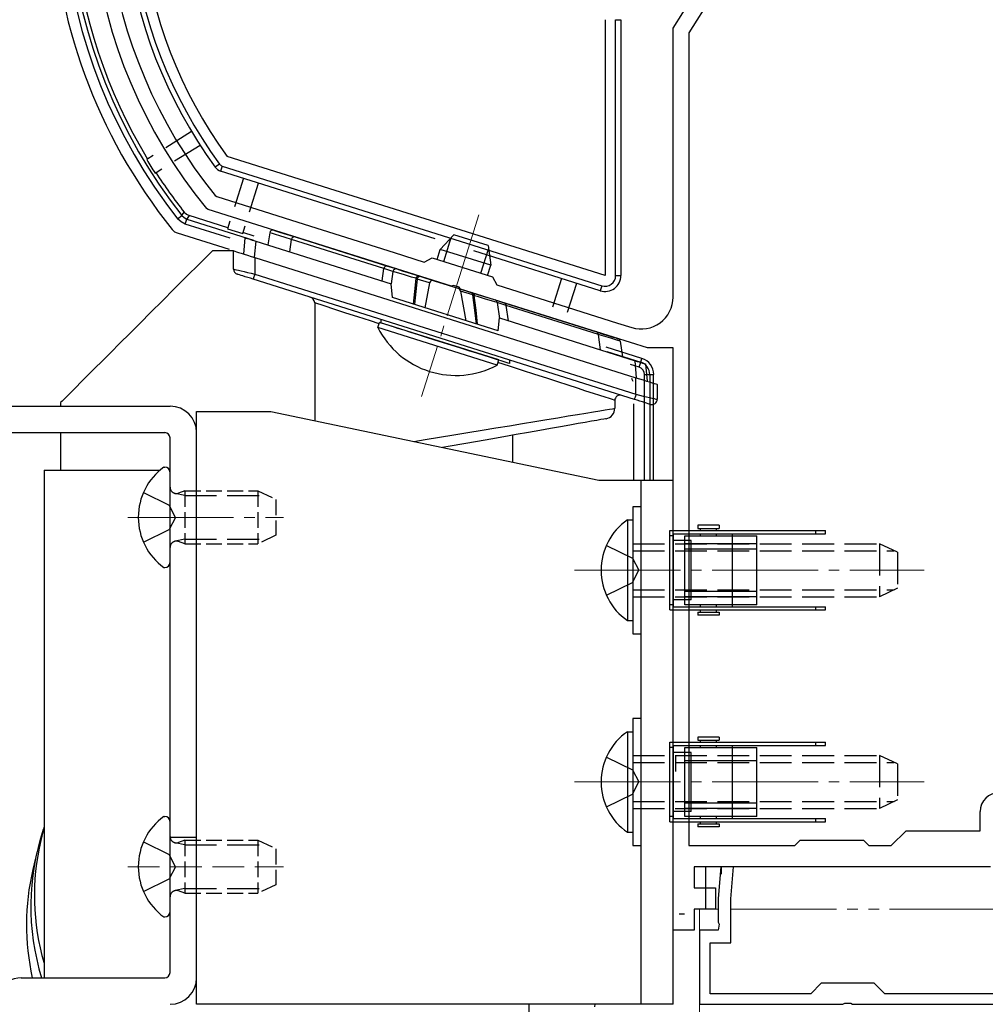
# Model space of a CAD drawing. Extents: x 0 to 1758, y 0 to 2614.
# Drawn here: x 1230 to 1321, y 1606 to 1699 of the extents above; entities that cross this region are included whole.
import ezdxf

# ---------------------------------------------------------------- set-up
doc = ezdxf.new("R2010")
doc.units = 0
for name, pattern in [('YCENTER_1', [13, 10, -1, 1, -1]), ('YDIVIDE_1', [15, 10, -1, 1, -1, 1, -1]), ('YHIDDEN_1', [4, 3, -1])]:
    doc.linetypes.add(name, pattern=pattern)
for name, color, linetype, lineweight in [('YKK_11', 7, 'CONTINUOUS', 30), ('YKK_12', 2, 'CONTINUOUS', 13), ('YKK_13', 4, 'CONTINUOUS', 30)]:
    doc.layers.add(name, color=color, linetype=linetype, lineweight=lineweight)

msp = doc.modelspace()

# ---------------------------------------------------------------- linework, layer by layer
at = {"layer": 'YKK_11', "linetype": 'ByBlock', "lineweight": -2, "ltscale": 0.5}
for p, q in [((1308.088, 1722.438), (1292.841, 1698.037)), ((1291.341, 1698.467), (1304.944, 1720.236)), ((1291.341, 1673.07), (1291.341, 1698.467)), ((1292.841, 1698.037), (1292.841, 1621.275)), ((1248.103, 1682.664), (1248.246, 1682.566)), ((1248.246, 1682.566), (1256.514, 1679.959)), ((1247.426, 1681.357), (1247.284, 1681.452)), ((1270.404, 1674.112), (1247.426, 1681.357)), ((1256.514, 1679.959), (1264.989, 1677.287)), ((1264.989, 1677.287), (1267.828, 1676.392)), ((1267.828, 1676.392), (1268.581, 1676.784)), ((1268.581, 1676.784), (1274.303, 1674.979)), ((1270.615, 1674.171), (1270.404, 1674.112)), ((1271.139, 1674.006), (1270.615, 1674.171)), ((1274.303, 1674.979), (1274.695, 1674.227)), ((1274.695, 1674.227), (1282.035, 1671.912)), ((1271.278, 1673.836), (1271.139, 1674.006)), ((1288.915, 1668.275), (1271.278, 1673.836)), ((1282.035, 1671.912), (1286.104, 1670.629)), ((1286.104, 1670.629), (1287.439, 1670.209)), ((1291.341, 1668.275), (1288.915, 1668.275)), ((1291.341, 1613.275), (1291.341, 1668.275)), ((1320.341, 1622.675), (1320.341, 1624.475)), ((1311.941, 1621.275), (1313.341, 1622.675)), ((1313.341, 1622.675), (1320.341, 1622.675)), ((1292.841, 1621.275), (1302.841, 1621.275)), ((1302.841, 1621.275), (1303.341, 1621.775)), ((1303.341, 1621.775), (1309.341, 1621.775)), ((1309.341, 1621.775), (1309.841, 1621.275)), ((1309.841, 1621.275), (1311.941, 1621.275)), ((1303.709, 1619.275), (1293.341, 1619.275)), ((1293.341, 1619.275), (1293.341, 1617.275)), ((1295.853, 1619.275), (1295.591, 1616.275)), ((1297.058, 1619.275), (1295.853, 1619.275)), ((1296.791, 1616.223), (1297.058, 1619.275)), ((1321.318, 1619.275), (1303.709, 1619.275)), ((1293.341, 1617.275), (1295.341, 1617.275)), ((1295.341, 1617.275), (1295.341, 1615.275)), ((1295.591, 1616.275), (1295.591, 1614.034)), ((1296.791, 1612.075), (1296.791, 1616.223)), ((1295.341, 1615.275), (1293.341, 1615.275)), ((1293.341, 1615.275), (1293.341, 1613.275)), ((1295.591, 1614.034), (1295.711, 1613.85)), ((1295.711, 1613.85), (1295.591, 1613.275)), ((1293.341, 1613.275), (1291.341, 1613.275)), ((1295.591, 1613.275), (1293.841, 1613.275)), ((1293.841, 1613.275), (1293.841, 1606.275)), ((1294.841, 1607.275), (1294.841, 1612.075)), ((1294.841, 1612.075), (1296.791, 1612.075)), ((1305.341, 1608.275), (1304.341, 1607.275)), ((1310.341, 1608.275), (1305.341, 1608.275)), ((1311.341, 1607.275), (1310.341, 1608.275)), ((1304.341, 1607.275), (1294.841, 1607.275)), ((1324.341, 1607.275), (1311.341, 1607.275)), ((1293.841, 1606.275), (1307.383, 1606.275)), ((1307.383, 1606.275), (1307.566, 1606.395)), ((1307.566, 1606.395), (1308.116, 1606.395)), ((1308.116, 1606.395), (1308.299, 1606.275)), ((1308.299, 1606.275), (1325.341, 1606.275))]:
    msp.add_line(p, q, dxfattribs=at)
for centre, radius, start, end in [((1284.313, 1711.951), 47.972, 153.83116, 219.47694), ((1284.313, 1711.951), 46.572, 155.72364, 218.96655), ((1288.341, 1673.07), 3, 252.5, 0.00001), ((1322.141, 1624.475), 1.8, 90.00001, 179.99999)]:
    msp.add_arc(centre, radius, start, end, dxfattribs=at)
at = {"layer": 'YKK_12', "linetype": 'YCENTER_1'}
for p, q in [((1273.006, 1680.841), (1267.594, 1663.676)), ((1239.841, 1652.275), (1254.54, 1652.275)), ((1282.041, 1647.275), (1315.041, 1647.275)), ((1282.041, 1627.275), (1315.041, 1627.275))]:
    msp.add_line(p, q, dxfattribs=at)
at = {"layer": 'YKK_12', "linetype": 'YHIDDEN_1'}
msp.add_line((1239.841, 1619.275), (1254.54, 1619.275), dxfattribs=at)
at = {"layer": 'YKK_12', "linetype": 'YDIVIDE_1'}
for p, q in [((1293.841, 1615.275), (1293.801, 1566.195)), ((1293.841, 1615.275), (1295.591, 1615.275)), ((1296.791, 1615.275), (1324.341, 1615.275))]:
    msp.add_line(p, q, dxfattribs=at)
at = {"layer": 'YKK_13'}
for p, q in [((1284.919, 1699.282), (1284.919, 1675.109)), ((1285.919, 1675.109), (1285.919, 1699.282)), ((1285.919, 1699.282), (1286.419, 1699.282)), ((1286.419, 1699.282), (1286.419, 1675.109)), ((1245.874, 1688.711), (1243.444, 1687.193)), ((1244.264, 1685.936), (1246.669, 1687.439)), ((1242.257, 1686.451), (1241.633, 1686.061)), ((1284.919, 1675.109), (1249.226, 1686.363)), ((1248.515, 1685.641), (1248.111, 1685.346)), ((1248.768, 1685.459), (1248.618, 1684.982)), ((1248.768, 1685.459), (1284.618, 1674.156)), ((1242.428, 1684.789), (1243.074, 1685.193)), ((1268.869, 1678.597), (1248.618, 1684.982)), ((1250.771, 1684.303), (1249.916, 1681.591)), ((1251.346, 1681.14), (1252.201, 1683.852)), ((1244.555, 1680.479), (1244.947, 1680.788)), ((1244.947, 1680.788), (1245.003, 1680.869)), ((1244.947, 1680.788), (1245.164, 1680.584)), ((1245.003, 1680.869), (1245.166, 1681.107)), ((1245.166, 1681.107), (1245.383, 1680.903)), ((1245.383, 1680.903), (1245.651, 1680.771)), ((1245.651, 1680.771), (1245.532, 1680.6)), ((1249.295, 1679.622), (1245.651, 1680.771)), ((1244.88, 1680.173), (1244.555, 1680.479)), ((1245.281, 1679.978), (1244.88, 1680.173)), ((1245.164, 1680.584), (1245.431, 1680.454)), ((1245.281, 1679.978), (1245.431, 1680.454)), ((1249.503, 1678.647), (1245.281, 1679.978)), ((1245.532, 1680.6), (1245.431, 1680.454)), ((1245.431, 1680.454), (1251.73, 1678.468)), ((1249.495, 1680.256), (1249.267, 1679.535)), ((1250.698, 1679.084), (1250.925, 1679.805)), ((1244.048, 1679.463), (1244.273, 1679.258)), ((1244.273, 1679.258), (1244.526, 1679.136)), ((1244.526, 1679.136), (1249.411, 1677.596)), ((1249.267, 1679.535), (1250.698, 1679.084)), ((1251.788, 1678.836), (1250.725, 1679.171)), ((1253.261, 1679.156), (1253.078, 1678.002)), ((1253.272, 1679.153), (1253.261, 1679.156)), ((1253.511, 1679.078), (1253.272, 1679.153)), ((1253.811, 1678.986), (1253.511, 1679.078)), ((1253.647, 1679.395), (1253.709, 1679.376)), ((1253.709, 1679.376), (1253.893, 1679.318)), ((1254.221, 1678.859), (1253.811, 1678.986)), ((1253.893, 1679.318), (1254.184, 1679.226)), ((1254.184, 1679.226), (1254.588, 1679.098)), ((1254.722, 1678.704), (1254.221, 1678.859)), ((1254.588, 1679.098), (1255.662, 1678.76)), ((1270.633, 1678.968), (1269.359, 1677.587)), ((1273.876, 1677.945), (1270.633, 1678.968)), ((1250.795, 1677.149), (1250.929, 1678.68)), ((1250.929, 1678.68), (1250.944, 1678.675)), ((1250.944, 1678.675), (1250.989, 1678.66)), ((1250.989, 1678.66), (1251.063, 1678.637)), ((1251.063, 1678.637), (1251.163, 1678.606)), ((1251.163, 1678.606), (1251.286, 1678.567)), ((1251.286, 1678.567), (1251.428, 1678.522)), ((1251.428, 1678.522), (1251.585, 1678.472)), ((1251.585, 1678.472), (1251.753, 1678.42)), ((1251.753, 1678.42), (1251.925, 1678.365)), ((1251.925, 1678.365), (1251.791, 1676.835)), ((1251.925, 1678.365), (1264.728, 1674.329)), ((1255.315, 1678.521), (1254.722, 1678.704)), ((1255.155, 1677.347), (1255.315, 1678.521)), ((1264.027, 1675.774), (1255.315, 1678.521)), ((1255.315, 1678.521), (1255.315, 1678.521)), ((1255.662, 1678.76), (1264.383, 1676.01)), ((1269.682, 1676.436), (1270.401, 1678.716)), ((1273.876, 1677.945), (1274.127, 1676.083)), ((1247.841, 1677.45), (1246.608, 1676.217)), ((1249.841, 1677.45), (1247.841, 1677.45)), ((1249.841, 1675.719), (1249.841, 1677.45)), ((1249.841, 1677.45), (1249.871, 1677.44)), ((1249.871, 1677.44), (1249.961, 1677.412)), ((1249.961, 1677.412), (1250.109, 1677.365)), ((1250.109, 1677.365), (1250.309, 1677.302)), ((1250.309, 1677.302), (1250.555, 1677.224)), ((1250.555, 1677.224), (1250.841, 1677.134)), ((1250.841, 1677.134), (1251.157, 1677.035)), ((1251.157, 1677.035), (1251.494, 1676.929)), ((1251.494, 1676.929), (1251.841, 1676.819)), ((1269.058, 1676.633), (1269.359, 1677.587)), ((1274.127, 1676.083), (1269.359, 1677.587)), ((1284.468, 1673.679), (1272.521, 1677.446)), ((1273.203, 1675.326), (1273.921, 1677.606)), ((1246.608, 1676.217), (1245.406, 1675.015)), ((1251.841, 1676.819), (1251.841, 1675.246)), ((1251.841, 1676.819), (1287.841, 1665.468)), ((1264.383, 1676.01), (1265.256, 1675.735)), ((1273.827, 1675.13), (1274.127, 1676.083)), ((1249.841, 1675.719), (1249.871, 1675.712)), ((1249.871, 1675.712), (1249.961, 1675.691)), ((1249.961, 1675.691), (1250.109, 1675.656)), ((1250.109, 1675.656), (1250.309, 1675.609)), ((1250.213, 1675.235), (1250.191, 1675.242)), ((1250.281, 1675.214), (1250.213, 1675.235)), ((1250.391, 1675.179), (1250.281, 1675.214)), ((1250.309, 1675.609), (1250.555, 1675.55)), ((1250.541, 1675.132), (1250.391, 1675.179)), ((1250.726, 1675.073), (1250.541, 1675.132)), ((1250.555, 1675.55), (1250.841, 1675.483)), ((1250.941, 1675.006), (1250.726, 1675.073)), ((1250.841, 1675.483), (1251.157, 1675.408)), ((1251.157, 1675.408), (1251.494, 1675.328)), ((1251.494, 1675.328), (1251.841, 1675.246)), ((1251.783, 1675.064), (1251.757, 1674.981)), ((1251.812, 1675.153), (1251.783, 1675.064)), ((1251.841, 1675.246), (1251.812, 1675.153)), ((1251.841, 1675.246), (1287.841, 1663.895)), ((1263.861, 1674.602), (1264.026, 1675.769)), ((1264.892, 1675.496), (1264.026, 1675.769)), ((1264.892, 1675.496), (1264.722, 1674.33)), ((1265.432, 1675.336), (1264.892, 1675.496)), ((1264.892, 1675.496), (1264.892, 1675.496)), ((1265.256, 1675.735), (1265.762, 1675.575)), ((1265.991, 1675.17), (1265.432, 1675.336)), ((1265.762, 1675.575), (1266.28, 1675.412)), ((1266.652, 1674.974), (1265.991, 1675.17)), ((1266.28, 1675.412), (1266.91, 1675.214)), ((1266.91, 1675.214), (1267.316, 1675.085)), ((1267.188, 1675.034), (1267.221, 1675.062)), ((1267.221, 1675.062), (1267.255, 1675.081)), ((1267.255, 1675.081), (1267.287, 1675.089)), ((1267.287, 1675.089), (1267.316, 1675.085)), ((1267.472, 1675.036), (1267.316, 1675.085)), ((1285.919, 1675.109), (1286.419, 1675.109)), ((1245.406, 1675.015), (1244.241, 1673.849)), ((1251.177, 1674.931), (1250.941, 1675.006)), ((1251.43, 1674.852), (1251.177, 1674.931)), ((1251.691, 1674.769), (1251.43, 1674.852)), ((1251.693, 1674.779), (1251.691, 1674.769)), ((1287.691, 1663.419), (1251.691, 1674.769)), ((1251.702, 1674.806), (1251.693, 1674.779)), ((1251.716, 1674.85), (1251.702, 1674.806)), ((1251.735, 1674.909), (1251.716, 1674.85)), ((1251.757, 1674.981), (1251.735, 1674.909)), ((1264.841, 1673.035), (1264.728, 1674.329)), ((1267.053, 1674.855), (1266.652, 1674.974)), ((1266.947, 1673.612), (1267.082, 1674.846)), ((1267.113, 1674.191), (1266.982, 1673.007)), ((1267.053, 1674.855), (1267.053, 1674.855)), ((1267.082, 1674.846), (1267.053, 1674.855)), ((1267.053, 1674.855), (1267.053, 1674.855)), ((1267.082, 1674.846), (1267.103, 1674.901)), ((1267.082, 1674.846), (1267.157, 1674.798)), ((1267.103, 1674.901), (1267.128, 1674.952)), ((1267.179, 1674.783), (1267.113, 1674.191)), ((1267.128, 1674.952), (1267.157, 1674.997)), ((1267.157, 1674.997), (1267.188, 1675.034)), ((1267.157, 1674.798), (1267.179, 1674.783)), ((1268.343, 1674.416), (1267.179, 1674.783)), ((1267.516, 1675.022), (1267.472, 1675.036)), ((1267.516, 1675.022), (1268.783, 1674.623)), ((1268.343, 1674.416), (1267.897, 1672.071)), ((1268.783, 1674.623), (1271.004, 1673.923)), ((1280.813, 1674.831), (1279.958, 1672.119)), ((1281.388, 1671.668), (1282.243, 1674.38)), ((1284.618, 1674.156), (1284.468, 1673.679)), ((1244.241, 1673.849), (1243.116, 1672.724)), ((1266.816, 1672.412), (1266.947, 1673.612)), ((1271.004, 1673.923), (1272.278, 1673.521)), ((1271.263, 1673.654), (1271.779, 1670.847)), ((1272.442, 1673.282), (1271.263, 1673.654)), ((1272.402, 1673.482), (1272.278, 1673.521)), ((1272.464, 1673.462), (1272.402, 1673.482)), ((1272.442, 1673.282), (1272.507, 1673.243)), ((1272.614, 1671.834), (1272.442, 1673.282)), ((1272.464, 1673.462), (1272.486, 1673.452)), ((1272.464, 1673.462), (1272.883, 1673.33)), ((1272.486, 1673.452), (1272.504, 1673.434)), ((1272.504, 1673.434), (1272.52, 1673.411)), ((1272.507, 1673.243), (1272.539, 1673.223)), ((1272.52, 1673.411), (1272.532, 1673.381)), ((1272.532, 1673.381), (1272.54, 1673.347)), ((1272.544, 1673.267), (1272.539, 1673.223)), ((1272.575, 1673.212), (1272.539, 1673.223)), ((1272.539, 1673.223), (1272.703, 1671.834)), ((1272.54, 1673.347), (1272.544, 1673.309)), ((1272.544, 1673.309), (1272.544, 1673.267)), ((1272.575, 1673.212), (1272.575, 1673.212)), ((1272.98, 1673.091), (1272.575, 1673.212)), ((1272.575, 1673.212), (1272.575, 1673.212)), ((1272.883, 1673.33), (1273.496, 1673.137)), ((1243.116, 1672.724), (1242.035, 1671.644)), ((1257.5, 1672.535), (1257.5, 1661.403)), ((1258.404, 1672.241), (1257.5, 1672.535)), ((1274.841, 1669.882), (1264.841, 1673.035)), ((1266.982, 1673.007), (1266.913, 1672.381)), ((1273.634, 1672.895), (1272.98, 1673.091)), ((1273.496, 1673.137), (1274.029, 1672.969)), ((1274.188, 1672.73), (1273.634, 1672.895)), ((1274.029, 1672.969), (1274.531, 1672.81)), ((1274.718, 1672.571), (1274.188, 1672.73)), ((1274.531, 1672.81), (1275.404, 1672.535)), ((1275.585, 1672.298), (1274.718, 1672.571)), ((1274.718, 1672.571), (1274.943, 1671.051)), ((1274.718, 1672.571), (1274.718, 1672.571)), ((1275.404, 1672.535), (1284.125, 1669.785)), ((1275.796, 1670.839), (1275.585, 1672.293)), ((1284.298, 1669.546), (1275.585, 1672.293)), ((1242.035, 1671.644), (1241.004, 1670.613)), ((1259.39, 1671.921), (1258.404, 1672.241)), ((1260.45, 1671.576), (1259.39, 1671.921)), ((1261.578, 1671.209), (1260.45, 1671.576)), ((1272.767, 1670.536), (1272.614, 1671.834)), ((1272.703, 1671.834), (1272.858, 1670.507)), ((1241.004, 1670.613), (1240.026, 1669.635)), ((1262.764, 1670.823), (1261.578, 1671.209)), ((1263.578, 1670.559), (1262.764, 1670.823)), ((1263.467, 1670.208), (1263.62, 1670.693)), ((1274.874, 1667.145), (1263.62, 1670.693)), ((1263.741, 1670.97), (1263.741, 1670.655)), ((1263.741, 1670.655), (1263.755, 1670.651)), ((1263.755, 1670.651), (1263.863, 1670.617)), ((1263.863, 1670.617), (1264.078, 1670.549)), ((1264.078, 1670.549), (1264.397, 1670.449)), ((1264.397, 1670.449), (1264.812, 1670.318)), ((1274.841, 1669.882), (1274.948, 1671.106)), ((1274.948, 1671.106), (1287.749, 1667.07)), ((1240.026, 1669.635), (1239.104, 1668.713)), ((1274.721, 1666.66), (1263.467, 1670.208)), ((1264.812, 1670.318), (1265.317, 1670.158)), ((1265.317, 1670.158), (1265.903, 1669.974)), ((1265.903, 1669.974), (1266.559, 1669.767)), ((1266.559, 1669.767), (1267.273, 1669.542)), ((1267.273, 1669.542), (1268.034, 1669.302)), ((1284.125, 1669.785), (1284.751, 1669.588)), ((1284.502, 1668.094), (1284.298, 1669.546)), ((1284.592, 1669.455), (1284.298, 1669.546)), ((1284.298, 1669.546), (1284.298, 1669.546)), ((1284.751, 1669.588), (1285.27, 1669.425)), ((1239.104, 1668.713), (1238.243, 1667.851)), ((1268.034, 1669.302), (1268.826, 1669.052)), ((1268.826, 1669.052), (1269.637, 1668.796)), ((1269.637, 1668.796), (1270.451, 1668.54)), ((1285.461, 1669.185), (1284.592, 1669.455)), ((1285.27, 1669.425), (1285.657, 1669.302)), ((1285.858, 1669.062), (1285.461, 1669.185)), ((1285.657, 1669.302), (1285.935, 1669.215)), ((1286.137, 1668.976), (1285.858, 1669.062)), ((1285.935, 1669.215), (1286.139, 1669.15)), ((1286.346, 1668.911), (1286.137, 1668.976)), ((1286.346, 1668.911), (1286.579, 1667.439)), ((1238.243, 1667.851), (1237.444, 1667.053)), ((1270.451, 1668.54), (1271.255, 1668.286)), ((1271.255, 1668.286), (1272.033, 1668.041)), ((1272.033, 1668.041), (1272.772, 1667.808)), ((1272.772, 1667.808), (1273.459, 1667.591)), ((1288.397, 1667.293), (1285.01, 1668.361)), ((1285.075, 1667.954), (1288.286, 1666.942)), ((1237.444, 1667.053), (1236.713, 1666.322)), ((1273.459, 1667.591), (1274.082, 1667.395)), ((1274.082, 1667.395), (1274.628, 1667.223)), ((1274.628, 1667.223), (1275.089, 1667.077)), ((1274.721, 1666.66), (1274.874, 1667.145)), ((1275.883, 1666.558), (1274.8, 1666.91)), ((1275.089, 1667.077), (1275.457, 1666.961)), ((1275.457, 1666.961), (1275.724, 1666.877)), ((1275.724, 1666.877), (1275.886, 1666.826)), ((1275.886, 1666.826), (1275.941, 1666.809)), ((1275.941, 1666.809), (1275.941, 1667.123)), ((1288.136, 1666.466), (1287.326, 1666.721)), ((1287.891, 1665.452), (1287.749, 1667.07)), ((1287.749, 1667.07), (1287.946, 1667.008)), ((1287.946, 1667.008), (1288.133, 1666.949)), ((1288.133, 1666.949), (1288.306, 1666.895)), ((1288.136, 1666.466), (1288.286, 1666.942)), ((1288.286, 1666.942), (1288.397, 1667.293)), ((1288.306, 1666.895), (1288.456, 1666.847)), ((1288.456, 1666.847), (1288.579, 1666.808)), ((1288.579, 1666.808), (1288.671, 1666.78)), ((1288.671, 1666.78), (1288.727, 1666.762)), ((1288.727, 1666.762), (1288.746, 1666.756)), ((1288.746, 1666.756), (1288.887, 1665.138)), ((1236.713, 1666.322), (1236.051, 1665.659)), ((1277.112, 1666.158), (1275.883, 1666.558)), ((1278.29, 1665.775), (1277.112, 1666.158)), ((1279.407, 1665.412), (1278.29, 1665.775)), ((1288.642, 1665.775), (1289.141, 1665.775)), ((1288.642, 1655.775), (1288.642, 1665.775)), ((1289.141, 1665.775), (1289.51, 1665.775)), ((1289.141, 1665.775), (1289.141, 1655.775)), ((1289.51, 1655.775), (1289.51, 1665.775)), ((1235.46, 1665.069), (1234.944, 1664.552)), ((1236.051, 1665.659), (1235.46, 1665.069)), ((1280.456, 1665.071), (1279.407, 1665.412)), ((1281.429, 1664.755), (1280.456, 1665.071)), ((1287.841, 1663.895), (1287.841, 1665.468)), ((1287.841, 1665.468), (1288.188, 1665.359)), ((1288.188, 1665.359), (1288.525, 1665.253)), ((1288.525, 1665.253), (1288.841, 1665.153)), ((1288.841, 1665.153), (1289.126, 1665.063)), ((1289.126, 1665.063), (1289.373, 1664.985)), ((1289.373, 1664.985), (1289.573, 1664.922)), ((1289.573, 1664.922), (1289.72, 1664.876)), ((1289.72, 1664.876), (1289.81, 1664.847)), ((1289.81, 1664.847), (1289.841, 1664.838)), ((1289.841, 1664.838), (1289.841, 1663.423)), ((1234.503, 1664.112), (1234.141, 1663.749)), ((1234.944, 1664.552), (1234.503, 1664.112)), ((1282.319, 1664.465), (1281.429, 1664.755)), ((1283.12, 1664.205), (1282.319, 1664.465)), ((1283.826, 1663.975), (1283.12, 1664.205)), ((1284.433, 1663.778), (1283.826, 1663.975)), ((1233.532, 1663.14), (1233.491, 1663.1)), ((1233.491, 1663.1), (1233.491, 1662.775)), ((1233.654, 1663.263), (1233.532, 1663.14)), ((1233.857, 1663.466), (1233.654, 1663.263)), ((1234.141, 1663.749), (1233.857, 1663.466)), ((1284.935, 1663.615), (1284.433, 1663.778)), ((1285.329, 1663.486), (1284.935, 1663.615)), ((1285.613, 1663.394), (1285.329, 1663.486)), ((1285.784, 1663.338), (1285.613, 1663.394)), ((1285.841, 1663.32), (1285.784, 1663.338)), ((1285.841, 1663.32), (1285.841, 1662.577)), ((1287.613, 1662.995), (1287.613, 1655.775)), ((1287.693, 1663.428), (1287.691, 1663.419)), ((1287.951, 1663.337), (1287.691, 1663.419)), ((1287.702, 1663.455), (1287.693, 1663.428)), ((1287.716, 1663.499), (1287.702, 1663.455)), ((1287.735, 1663.558), (1287.716, 1663.499)), ((1287.757, 1663.631), (1287.735, 1663.558)), ((1287.783, 1663.713), (1287.757, 1663.631)), ((1287.812, 1663.802), (1287.783, 1663.713)), ((1287.841, 1663.895), (1287.812, 1663.802)), ((1287.841, 1663.895), (1288.188, 1663.813)), ((1288.204, 1663.257), (1287.951, 1663.337)), ((1288.188, 1663.813), (1288.525, 1663.734)), ((1288.441, 1663.182), (1288.204, 1663.257)), ((1288.655, 1663.115), (1288.441, 1663.182)), ((1288.525, 1663.734), (1288.841, 1663.659)), ((1288.84, 1663.056), (1288.655, 1663.115)), ((1288.99, 1663.009), (1288.84, 1663.056)), ((1288.841, 1663.659), (1289.126, 1663.591)), ((1289.1, 1662.974), (1288.99, 1663.009)), ((1289.168, 1662.953), (1289.1, 1662.974)), ((1289.126, 1663.591), (1289.373, 1663.533)), ((1289.373, 1663.533), (1289.573, 1663.486)), ((1289.573, 1663.486), (1289.72, 1663.451)), ((1289.72, 1663.451), (1289.81, 1663.43)), ((1289.81, 1663.43), (1289.841, 1663.423)), ((1223.841, 1662.775), (1243.841, 1662.775)), ((1246.341, 1606.275), (1246.341, 1662.275)), ((1246.341, 1662.275), (1253.341, 1662.275)), ((1253.341, 1662.275), (1284.341, 1655.775)), ((1282.319, 1661.995), (1283.12, 1662.127)), ((1283.12, 1662.127), (1283.826, 1662.244)), ((1283.826, 1662.244), (1284.433, 1662.344)), ((1284.433, 1662.344), (1284.935, 1662.427)), ((1284.935, 1662.427), (1285.329, 1662.492)), ((1285.329, 1662.492), (1285.613, 1662.539)), ((1285.613, 1662.539), (1285.784, 1662.568)), ((1285.784, 1662.568), (1285.841, 1662.577)), ((1289.191, 1662.946), (1289.168, 1662.953)), ((1275.883, 1660.931), (1277.112, 1661.134)), ((1277.112, 1661.134), (1278.29, 1661.329)), ((1278.29, 1661.329), (1279.407, 1661.513)), ((1279.407, 1661.513), (1280.456, 1661.687)), ((1280.456, 1661.687), (1281.429, 1661.848)), ((1281.429, 1661.848), (1282.319, 1661.995)), ((1282.365, 1661.125), (1281.586, 1660.988)), ((1283.052, 1661.246), (1282.365, 1661.125)), ((1283.642, 1661.35), (1283.052, 1661.246)), ((1284.131, 1661.436), (1283.642, 1661.35)), ((1284.516, 1661.504), (1284.131, 1661.436)), ((1284.792, 1661.553), (1284.516, 1661.504)), ((1284.959, 1661.582), (1284.792, 1661.553)), ((1285.015, 1661.592), (1284.959, 1661.582)), ((1223.341, 1660.275), (1243.341, 1660.275)), ((1233.491, 1660.275), (1233.491, 1656.741)), ((1246.341, 1608.775), (1246.341, 1660.275)), ((1270.626, 1660.062), (1271.972, 1660.284)), ((1271.972, 1660.284), (1273.304, 1660.504)), ((1273.304, 1660.504), (1274.61, 1660.72)), ((1274.61, 1660.72), (1275.883, 1660.931)), ((1277.678, 1660.299), (1276.54, 1660.098)), ((1278.76, 1660.489), (1277.678, 1660.299)), ((1279.777, 1660.669), (1278.76, 1660.489)), ((1280.721, 1660.835), (1279.777, 1660.669)), ((1281.586, 1660.988), (1280.721, 1660.835)), ((1243.841, 1609.275), (1243.841, 1659.775)), ((1266.864, 1659.44), (1267.925, 1659.615)), ((1267.925, 1659.615), (1269.274, 1659.838)), ((1269.274, 1659.838), (1270.626, 1660.062)), ((1272.868, 1659.45), (1271.59, 1659.225)), ((1274.126, 1659.672), (1272.868, 1659.45)), ((1275.353, 1659.888), (1274.126, 1659.672)), ((1276.54, 1660.098), (1275.353, 1659.888)), ((1276.191, 1660.036), (1276.191, 1657.484)), ((1270.299, 1658.997), (1269.579, 1658.87)), ((1271.59, 1659.225), (1270.299, 1658.997)), ((1231.941, 1656.741), (1231.941, 1620.871)), ((1231.941, 1656.741), (1242.885, 1656.741)), ((1233.491, 1656.741), (1242.885, 1656.741)), ((1243.241, 1657.025), (1243.341, 1657.025)), ((1243.841, 1648.025), (1243.841, 1656.525)), ((1284.341, 1655.775), (1291.341, 1655.775)), ((1288.341, 1606.275), (1288.341, 1655.775)), ((1291.341, 1606.275), (1291.341, 1655.775)), ((1288.341, 1653.275), (1287.541, 1653.275)), ((1287.541, 1653.275), (1287.541, 1641.275)), ((1288.341, 1641.275), (1288.341, 1653.275)), ((1287.032, 1652.025), (1287.541, 1652.025)), ((1287.032, 1652.025), (1287.032, 1642.525)), ((1287.541, 1652.025), (1287.541, 1642.525)), ((1291.041, 1643.525), (1291.041, 1651.025)), ((1291.041, 1651.025), (1305.741, 1651.025)), ((1291.041, 1643.525), (1291.041, 1651.025)), ((1291.041, 1651.025), (1305.741, 1651.025)), ((1295.691, 1651.525), (1293.691, 1651.525)), ((1293.691, 1651.525), (1293.691, 1651.225)), ((1293.691, 1651.225), (1295.691, 1651.225)), ((1293.941, 1651.025), (1293.941, 1651.225)), ((1295.441, 1651.025), (1295.441, 1651.225)), ((1295.691, 1651.525), (1295.691, 1651.225)), ((1304.841, 1650.725), (1304.841, 1651.025)), ((1305.741, 1650.725), (1305.741, 1651.025)), ((1305.741, 1650.725), (1305.741, 1651.025)), ((1291.341, 1650.525), (1291.041, 1650.525)), ((1291.341, 1650.525), (1291.041, 1650.525)), ((1291.341, 1650.725), (1291.341, 1643.825)), ((1291.341, 1650.725), (1305.741, 1650.725)), ((1291.341, 1650.725), (1291.341, 1643.825)), ((1291.341, 1650.725), (1305.741, 1650.725)), ((1293.041, 1650.075), (1291.341, 1650.075)), ((1292.441, 1650.075), (1291.341, 1650.075)), ((1292.441, 1650.525), (1299.241, 1650.525)), ((1292.441, 1644.025), (1292.441, 1650.525)), ((1293.041, 1644.475), (1293.041, 1650.075)), ((1293.941, 1650.525), (1293.941, 1650.725)), ((1295.441, 1650.525), (1295.441, 1650.725)), ((1296.941, 1650.525), (1296.941, 1650.725)), ((1296.941, 1644.025), (1296.941, 1650.525)), ((1299.241, 1644.025), (1299.241, 1650.525)), ((1299.241, 1649.775), (1292.441, 1649.775)), ((1299.241, 1649.275), (1292.441, 1649.275)), ((1243.241, 1647.525), (1243.341, 1647.525)), ((1293.041, 1644.475), (1291.341, 1644.475)), ((1292.441, 1644.475), (1291.341, 1644.475)), ((1299.241, 1645.275), (1292.441, 1645.275)), ((1299.241, 1644.775), (1292.441, 1644.775)), ((1291.341, 1644.025), (1291.041, 1644.025)), ((1291.341, 1644.025), (1291.041, 1644.025)), ((1291.041, 1643.525), (1305.741, 1643.525)), ((1291.041, 1643.525), (1305.741, 1643.525)), ((1291.341, 1643.825), (1305.741, 1643.825)), ((1291.341, 1643.825), (1305.741, 1643.825)), ((1299.241, 1644.025), (1292.441, 1644.025)), ((1293.941, 1643.825), (1293.941, 1644.025)), ((1293.941, 1643.325), (1293.941, 1643.525)), ((1295.441, 1643.825), (1295.441, 1644.025)), ((1295.441, 1643.325), (1295.441, 1643.525)), ((1296.941, 1643.825), (1296.941, 1644.025)), ((1304.841, 1643.525), (1304.841, 1643.825)), ((1305.741, 1643.525), (1305.741, 1643.825)), ((1305.741, 1643.525), (1305.741, 1643.825)), ((1287.032, 1642.525), (1287.541, 1642.525)), ((1293.691, 1643.325), (1293.691, 1643.025)), ((1293.691, 1643.325), (1295.691, 1643.325)), ((1295.691, 1643.025), (1293.691, 1643.025)), ((1295.691, 1643.325), (1295.691, 1643.025)), ((1287.541, 1641.275), (1288.341, 1641.275)), ((1288.341, 1633.275), (1287.541, 1633.275)), ((1287.541, 1633.275), (1287.541, 1621.275)), ((1288.341, 1621.275), (1288.341, 1633.275)), ((1287.032, 1632.025), (1287.541, 1632.025)), ((1287.032, 1632.025), (1287.032, 1622.525)), ((1287.541, 1632.025), (1287.541, 1622.525)), ((1295.691, 1631.525), (1293.691, 1631.525)), ((1293.691, 1631.525), (1293.691, 1631.225)), ((1295.691, 1631.525), (1295.691, 1631.225)), ((1291.041, 1623.525), (1291.041, 1631.025)), ((1291.041, 1631.025), (1305.741, 1631.025)), ((1291.041, 1623.525), (1291.041, 1631.025)), ((1291.041, 1631.025), (1305.741, 1631.025)), ((1291.341, 1630.525), (1291.041, 1630.525)), ((1291.341, 1630.525), (1291.041, 1630.525)), ((1291.341, 1630.725), (1291.341, 1623.825)), ((1291.341, 1630.725), (1305.741, 1630.725)), ((1291.341, 1630.725), (1291.341, 1623.825)), ((1291.341, 1630.725), (1305.741, 1630.725)), ((1292.441, 1630.525), (1299.241, 1630.525)), ((1292.441, 1624.025), (1292.441, 1630.525)), ((1293.691, 1631.225), (1295.691, 1631.225)), ((1293.941, 1631.025), (1293.941, 1631.225)), ((1293.941, 1630.525), (1293.941, 1630.725)), ((1295.441, 1631.025), (1295.441, 1631.225)), ((1295.441, 1630.525), (1295.441, 1630.725)), ((1296.941, 1630.525), (1296.941, 1630.725)), ((1296.941, 1624.025), (1296.941, 1630.525)), ((1299.241, 1624.025), (1299.241, 1630.525)), ((1304.841, 1630.725), (1304.841, 1631.025)), ((1305.741, 1630.725), (1305.741, 1631.025)), ((1305.741, 1630.725), (1305.741, 1631.025)), ((1293.041, 1630.075), (1291.341, 1630.075)), ((1292.441, 1630.075), (1291.341, 1630.075)), ((1291.619, 1628.275), (1291.619, 1629.775)), ((1293.041, 1624.475), (1293.041, 1630.075)), ((1293.119, 1629.775), (1293.419, 1629.775)), ((1299.241, 1629.275), (1292.441, 1629.275)), ((1299.241, 1625.275), (1292.441, 1625.275)), ((1243.241, 1624.025), (1243.341, 1624.025)), ((1291.341, 1624.025), (1291.041, 1624.025)), ((1291.341, 1624.025), (1291.041, 1624.025)), ((1293.041, 1624.475), (1291.341, 1624.475)), ((1292.441, 1624.475), (1291.341, 1624.475)), ((1299.241, 1624.775), (1292.441, 1624.775)), ((1299.241, 1624.025), (1292.441, 1624.025)), ((1293.941, 1623.825), (1293.941, 1624.025)), ((1295.441, 1623.825), (1295.441, 1624.025)), ((1296.941, 1623.825), (1296.941, 1624.025)), ((1231.941, 1623.089), (1231.626, 1621.745)), ((1243.841, 1615.025), (1243.841, 1623.525)), ((1291.041, 1623.525), (1305.741, 1623.525)), ((1291.041, 1623.525), (1305.741, 1623.525)), ((1291.341, 1623.825), (1305.741, 1623.825)), ((1291.341, 1623.825), (1305.741, 1623.825)), ((1293.691, 1623.325), (1293.691, 1623.025)), ((1293.691, 1623.325), (1295.691, 1623.325)), ((1295.691, 1623.025), (1293.691, 1623.025)), ((1293.941, 1623.325), (1293.941, 1623.525)), ((1295.441, 1623.325), (1295.441, 1623.525)), ((1295.691, 1623.325), (1295.691, 1623.025)), ((1304.841, 1623.525), (1304.841, 1623.825)), ((1305.741, 1623.525), (1305.741, 1623.825)), ((1305.741, 1623.525), (1305.741, 1623.825)), ((1287.032, 1622.525), (1287.541, 1622.525)), ((1287.541, 1621.275), (1288.341, 1621.275)), ((1231.287, 1620.738), (1230.878, 1618.995)), ((1231.941, 1619.928), (1231.941, 1608.775)), ((1294.419, 1619.275), (1294.419, 1615.276)), ((1295.919, 1618.566), (1295.919, 1619.275)), ((1292.419, 1614.775), (1291.919, 1614.775)), ((1243.241, 1614.525), (1243.341, 1614.525)), ((1229.784, 1608.775), (1243.341, 1608.775)), ((1291.341, 1606.275), (1246.341, 1606.275)), ((1277.741, 1588.741), (1277.741, 1606.275)), ((1283.943, 1606.275), (1283.924, 1606.033))]:
    msp.add_line(p, q, dxfattribs=at)
at = {"layer": 'YKK_13', "linetype": 'YHIDDEN_1'}
for p, q in [((1241.329, 1654.625), (1243.746, 1653.42)), ((1245.241, 1654.342), (1244.318, 1654.536)), ((1245.241, 1654.342), (1253.061, 1654.342)), ((1244.355, 1652.275), (1243.746, 1653.42)), ((1244.355, 1652.275), (1243.746, 1651.13)), ((1241.329, 1649.925), (1243.746, 1651.13)), ((1245.241, 1650.208), (1244.318, 1650.015)), ((1245.241, 1650.208), (1253.061, 1650.208)), ((1285.041, 1649.625), (1287.511, 1648.42)), ((1287.541, 1649.775), (1310.841, 1649.775)), ((1287.541, 1649.121), (1312.231, 1649.121)), ((1310.841, 1649.775), (1310.841, 1644.775)), ((1312.541, 1648.975), (1310.841, 1649.775)), ((1287.511, 1648.42), (1288.12, 1647.275)), ((1312.541, 1648.975), (1312.541, 1645.575)), ((1287.511, 1646.13), (1288.12, 1647.275)), ((1285.041, 1644.925), (1287.511, 1646.13)), ((1287.541, 1645.43), (1312.231, 1645.43)), ((1312.541, 1645.575), (1310.841, 1644.775)), ((1287.541, 1644.775), (1310.841, 1644.775)), ((1285.041, 1629.625), (1287.511, 1628.42)), ((1287.541, 1629.775), (1310.841, 1629.775)), ((1310.841, 1629.775), (1310.841, 1624.775)), ((1312.541, 1628.975), (1310.841, 1629.775)), ((1287.541, 1629.121), (1312.231, 1629.121)), ((1312.541, 1628.975), (1312.541, 1625.575)), ((1287.511, 1628.42), (1288.12, 1627.275)), ((1287.511, 1626.13), (1288.12, 1627.275)), ((1285.041, 1624.925), (1287.511, 1626.13)), ((1287.541, 1625.43), (1312.231, 1625.43)), ((1312.541, 1625.575), (1310.841, 1624.775)), ((1287.541, 1624.775), (1310.841, 1624.775)), ((1241.329, 1621.625), (1243.746, 1620.42)), ((1246.341, 1622.025), (1243.841, 1622.025)), ((1245.241, 1621.342), (1244.318, 1621.536)), ((1245.241, 1621.342), (1253.061, 1621.342)), ((1244.355, 1619.275), (1243.746, 1620.42)), ((1244.355, 1619.275), (1243.746, 1618.13)), ((1241.329, 1616.925), (1243.746, 1618.13)), ((1245.241, 1617.208), (1244.318, 1617.015)), ((1245.241, 1617.208), (1253.061, 1617.208))]:
    msp.add_line(p, q, dxfattribs=at)
at = {"layer": 'YKK_13', "linetype": 'YHIDDEN_1', "ltscale": 0.5}
for p, q in [((1245.241, 1654.775), (1244.646, 1654.559)), ((1245.241, 1654.775), (1245.241, 1649.775)), ((1245.241, 1654.775), (1252.141, 1654.775)), ((1252.141, 1654.775), (1253.841, 1653.975)), ((1252.141, 1654.775), (1252.141, 1649.775)), ((1253.841, 1653.975), (1253.841, 1650.575)), ((1245.241, 1649.775), (1244.646, 1649.992)), ((1253.841, 1650.575), (1252.141, 1649.775)), ((1245.241, 1649.775), (1252.141, 1649.775)), ((1245.241, 1621.775), (1244.646, 1621.559)), ((1245.241, 1621.775), (1245.241, 1616.775)), ((1245.241, 1621.775), (1252.141, 1621.775)), ((1252.141, 1621.775), (1253.841, 1620.975)), ((1252.141, 1621.775), (1252.141, 1616.775)), ((1253.841, 1620.975), (1253.841, 1617.575)), ((1253.841, 1617.575), (1252.141, 1616.775)), ((1245.241, 1616.775), (1244.646, 1616.992)), ((1245.241, 1616.775), (1252.141, 1616.775))]:
    msp.add_line(p, q, dxfattribs=at)
at = {"layer": 'YKK_13'}
for centre, radius, start, end in [((1284.481, 1711.951), 51.868, 144.9235, 218.78241), ((1284.481, 1711.951), 50.838, 153.09923, 218.24819), ((1284.481, 1711.951), 50.339, 153.09923, 218.24819), ((1284.481, 1711.951), 45.062, 156.84769, 216.187), ((1284.481, 1711.951), 44.562, 156.84769, 216.187), ((1284.481, 1711.951), 49.97, 160.32507, 211.14002), ((1284.481, 1711.951), 43.562, 157.28102, 215.97188), ((1284.481, 1711.951), 50.062, 211.1416, 212.8584), ((1248.918, 1685.936), 1, 216.187, 252.5), ((1248.918, 1685.936), 0.5, 216.187, 252.5), ((1284.481, 1711.951), 49.97, 212.85998, 218.11544), ((1253.557, 1679.109), 0.3, 72.5, 171), ((1255.599, 1678.48), 0.287, 77.45371, 171.81592), ((1250.341, 1675.719), 0.5, 180, 252.5), ((1265.181, 1675.452), 0.292, 75.29019, 171.44306), ((1284.919, 1675.109), 1.5, 252.5, 0), ((1284.919, 1675.109), 1, 252.5, 0), ((1267.46, 1674.744), 0.284, 78.70053, 172.03342), ((1272.189, 1673.283), 0.254, 359.64007, 69.53166), ((1256.897, 1672.495), 0.604, 3.79476, 75.40029), ((1274.443, 1672.549), 0.276, 4.65884, 71.33931), ((1270.821, 1673.909), 8.232, 206.7189, 298.2811), ((1284.037, 1669.54), 0.261, 1.43041, 70.23903), ((1286.049, 1668.864), 0.3, 9, 72.5), ((1287.919, 1665.775), 1.223, 0, 72.5), ((1287.919, 1665.775), 1.592, 0, 72.5), ((1287.919, 1665.775), 0.724, 0, 72.5), ((1286.341, 1663.32), 0.5, 72.5, 180), ((1289.341, 1663.423), 0.5, 252.5, 0), ((1243.841, 1660.275), 2.5, 0, 90), ((1284.841, 1662.577), 1, 280, 0), ((1243.341, 1659.775), 0.5, 0, 90), ((1246.741, 1652.275), 5.9, 126.38156, 233.61844), ((1243.341, 1656.525), 0.5, 0, 90), ((1290.315, 1647.275), 5.774, 124.65097, 235.34903), ((1243.341, 1648.025), 0.5, 270, 0), ((1290.315, 1627.275), 5.774, 124.65097, 235.34903), ((1246.741, 1619.275), 5.9, 126.38156, 233.61844), ((1243.341, 1623.525), 0.5, 0, 90), ((1253.521, 1615.527), 22.836, 161.44915, 197.19853), ((1253.764, 1616.558), 22.738, 166.81361, 196.3052), ((1253.118, 1613.785), 22.842, 166.81473, 192.66816), ((1243.341, 1615.025), 0.5, 270, 0), ((1243.341, 1609.275), 0.5, 270, 0), ((1229.784, 1606.275), 2.5, 90, 150), ((1243.841, 1608.775), 2.5, 270, 0)]:
    msp.add_arc(centre, radius, start, end, dxfattribs=at)
at = {"layer": 'YKK_13', "linetype": 'YHIDDEN_1', "ltscale": 0.5}
for centre, start, end in [((1244.441, 1655.123), 180, 289.96957), ((1244.441, 1649.428), 70.03043, 180), ((1244.441, 1622.123), 180, 289.96957), ((1244.441, 1616.428), 70.03043, 180)]:
    msp.add_arc(centre, 0.6, start, end, dxfattribs=at)
at = {"layer": 'YKK_13'}
for centre, major_axis, ratio, start_param, end_param in [((1264.292, 1675.724), (0.09, 0.286), 0.897608, 0, 1.678471), ((1265.179, 1675.445), (1.15, -0.335), 0.249453, 3.160196, 3.177273), ((1268.693, 1674.337), (-0.342, 0.108), 0.835557, 4.712389, 6.381495), ((1270.914, 1673.636), (-0.342, 0.108), 0.835557, 3.558476, 4.712389), ((1275.314, 1672.249), (0.09, 0.286), 0.897608, 5.153468, 6.283185), ((1276.573, 1671.852), (0.982, -0.483), 0.231503, 3.283288, 3.298892), ((1286.611, 1664.816), (0.809, 0.593), 0.997136, 5.941476, 6.240391), ((1254.841, 1620.441), (22.773, -2.633), 0.914152, 3.246913, 3.267423), ((1254.841, 1620.441), (2.874, 24.852), 0.914152, 1.676117, 1.696627)]:
    msp.add_ellipse(centre, major_axis=major_axis, ratio=ratio, start_param=start_param, end_param=end_param, dxfattribs=at)

doc.saveas('drawing.dxf')
